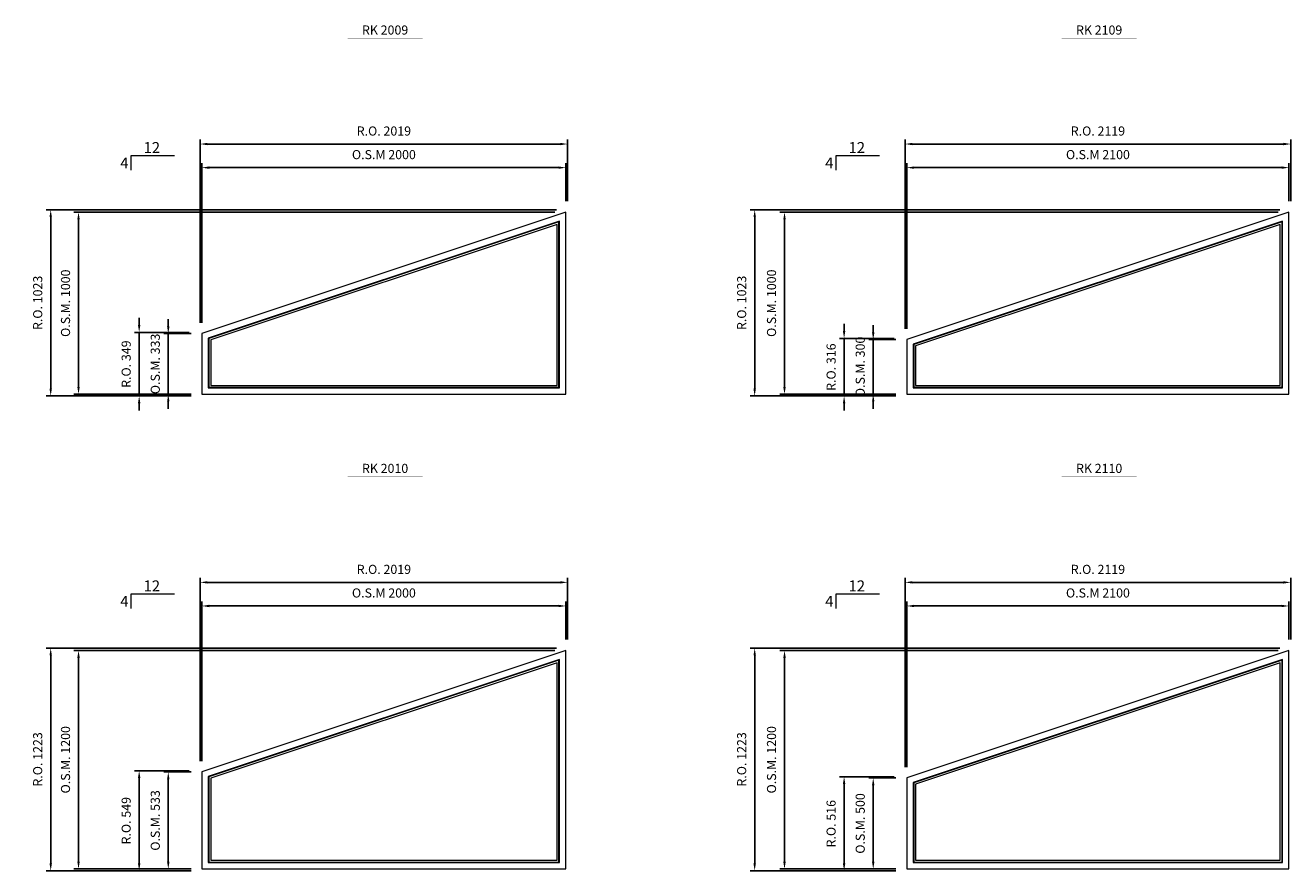
# Model space of a CAD drawing. Extents: x 82342 to 186186, y -29351 to 11947.
# Drawn here: x 173702 to 180657, y -8814 to -4169 of the extents above; entities that cross this region are included whole.
import ezdxf
from ezdxf.enums import TextEntityAlignment as Align

# ---------------------------------------------------------------- set-up
doc = ezdxf.new("R2010")
doc.units = 0
doc.header["$LTSCALE"] = 250
doc.header["$MEASUREMENT"] = 0
doc.header["$PDMODE"] = 3
doc.header["$PDSIZE"] = -2
doc.layers.get('0').update_dxf_attribs({"color": 5, "linetype": 'CONTINUOUS', "lineweight": 0})
doc.layers.get('DEFPOINTS').update_dxf_attribs({"color": 2, "linetype": 'CONTINUOUS', "lineweight": 0})
for name, color, linetype, lineweight in [('Dimensions', 2, 'CONTINUOUS', 0), ('FRAME', 7, 'CONTINUOUS', 0), ('GLASS', 6, 'CONTINUOUS', 0), ('GLAZING STOP', 1, 'CONTINUOUS', 0), ('PITCH', 7, 'CONTINUOUS', 0), ('TEXT', 7, 'CONTINUOUS', 0)]:
    doc.layers.add(name, color=color, linetype=linetype, lineweight=lineweight)
doc.styles.add('ROMANS', font='romans')
doc.styles.add('style1', font='ARIAL.TTF')
doc.dimstyles.new('LWDEC', dxfattribs={"dimscale": 20, "dimtxt": 2.5, "dimasz": 2, "dimexe": 1.25, "dimexo": 3, "dimgap": 2, "dimtad": 1, "dimtoh": 1, "dimdec": 0, "dimzin": 11, "dimdsep": 46, "dimtxsty": 'ROMANS', "dimcen": 0, "dimdle": 1.5, "dimazin": 0, "dimtfac": 1, "dimtdec": 0, "dimtix": 1, "dimtmove": 0, "dimatfit": 3, "dimfxl": 0, "dimtzin": 0, "dimarcsym": 0})

# ---------------------------------------------------------------- blocks, each defined once
blk = doc.blocks.new('label1')
at = {"const_width": 2}
blk.add_lwpolyline([(-206, 0), (206, 0)], dxfattribs=at)
at = {"linetype": 'Continuous', "style": 'style1'}
blk.add_attdef('LABEL', text='', height=50, dxfattribs=at).set_placement((0, 20), align=Align.CENTER)
blk = doc.blocks.new('*D6006')
at = {"layer": 'DEFPOINTS', "color": 0}
for p in [(180647.1, -4951.3), (180647.1, -5196.3), (178547.1, -5896.3)]:
    blk.add_point(p, dxfattribs=at)
at = {"layer": 'Dimensions', "color": 0, "lineweight": -2}
for p, q in [((178547.1, -5836.3), (178547.1, -4926.3)), ((180647.1, -5136.3), (180647.1, -4926.3))]:
    blk.add_line(p, q, dxfattribs=at)
at = {"layer": 'Dimensions', "color": 2, "lineweight": -2}
blk.add_line((178587.1, -4951.3), (180607.1, -4951.3), dxfattribs=at)
at = {"layer": 'Dimensions', "color": 2}
for points in [[(178587.1, -4944.6), (178587.1, -4958), (178547.1, -4951.3)], [(180607.1, -4944.6), (180607.1, -4958), (180647.1, -4951.3)]]:
    blk.add_solid(points, dxfattribs=at)
at = {"layer": 'Dimensions', "color": 0, "insert": (179597.1, -4886.3), "char_height": 50, "attachment_point": 5, "style": 'ROMANS'}
blk.add_mtext('O.S.M 2100', dxfattribs=at)
blk = doc.blocks.new('*D6007')
at = {"layer": 'DEFPOINTS', "color": 0}
for p in [(178362.1, -5896.3), (178547.1, -5896.3), (178547.1, -6196.3)]:
    blk.add_point(p, dxfattribs=at)
at = {"layer": 'Dimensions', "color": 2, "lineweight": -2}
for p, q in [((178362.1, -5856.3), (178362.1, -5816.3)), ((178362.1, -6196.3), (178362.1, -5896.3)), ((178362.1, -6236.3), (178362.1, -6276.3))]:
    blk.add_line(p, q, dxfattribs=at)
at = {"layer": 'Dimensions', "color": 0, "lineweight": -2}
for p, q in [((178487.1, -5896.3), (178337.1, -5896.3)), ((178487.1, -6196.3), (178337.1, -6196.3))]:
    blk.add_line(p, q, dxfattribs=at)
at = {"layer": 'Dimensions', "color": 2}
for points in [[(178355.4, -5856.3), (178368.7, -5856.3), (178362.1, -5896.3)], [(178355.4, -6236.3), (178368.7, -6236.3), (178362.1, -6196.3)]]:
    blk.add_solid(points, dxfattribs=at)
at = {"layer": 'Dimensions', "color": 0, "insert": (178297.1, -6046.3), "char_height": 50, "attachment_point": 5, "rotation": 90, "style": 'ROMANS'}
blk.add_mtext('O.S.M. 300', dxfattribs=at)
blk = doc.blocks.new('*D6008')
at = {"layer": 'DEFPOINTS', "color": 0}
for p in [(177874.5, -5196.3), (180647.1, -5196.3), (178547.1, -6196.3)]:
    blk.add_point(p, dxfattribs=at)
at = {"layer": 'Dimensions', "color": 0, "lineweight": -2}
for p, q in [((180587.1, -5196.3), (177849.5, -5196.3)), ((178487.1, -6196.3), (177849.5, -6196.3))]:
    blk.add_line(p, q, dxfattribs=at)
at = {"layer": 'Dimensions', "color": 2, "lineweight": -2}
blk.add_line((177874.5, -6156.3), (177874.5, -5236.3), dxfattribs=at)
at = {"layer": 'Dimensions', "color": 2}
for points in [[(177867.8, -5236.3), (177881.2, -5236.3), (177874.5, -5196.3)], [(177867.8, -6156.3), (177881.2, -6156.3), (177874.5, -6196.3)]]:
    blk.add_solid(points, dxfattribs=at)
at = {"layer": 'Dimensions', "color": 0, "insert": (177809.5, -5696.3), "char_height": 50, "attachment_point": 5, "rotation": 90, "style": 'ROMANS'}
blk.add_mtext('O.S.M. 1000', dxfattribs=at)
blk = doc.blocks.new('*D6009')
at = {"layer": 'DEFPOINTS', "color": 0}
for p in [(180656.6, -4821.6), (180656.6, -5196.3), (178537.6, -5896.3)]:
    blk.add_point(p, dxfattribs=at)
at = {"layer": 'Dimensions', "color": 0, "lineweight": -2}
for p, q in [((178537.6, -5836.3), (178537.6, -4796.6)), ((180656.6, -5136.3), (180656.6, -4796.6))]:
    blk.add_line(p, q, dxfattribs=at)
at = {"layer": 'Dimensions', "color": 2, "lineweight": -2}
blk.add_line((178577.6, -4821.6), (180616.6, -4821.6), dxfattribs=at)
at = {"layer": 'Dimensions', "color": 2}
for points in [[(178577.6, -4814.9), (178577.6, -4828.3), (178537.6, -4821.6)], [(180616.6, -4814.9), (180616.6, -4828.3), (180656.6, -4821.6)]]:
    blk.add_solid(points, dxfattribs=at)
at = {"layer": 'Dimensions', "color": 0, "insert": (179597.1, -4756.6), "char_height": 50, "attachment_point": 5, "style": 'ROMANS'}
blk.add_mtext('R.O. 2119', dxfattribs=at)
blk = doc.blocks.new('*D6010')
at = {"layer": 'DEFPOINTS', "color": 0}
for p in [(178202.1, -5889.5), (178537.6, -5889.5), (178547.1, -6205.8)]:
    blk.add_point(p, dxfattribs=at)
at = {"layer": 'Dimensions', "color": 2, "lineweight": -2}
for p, q in [((178202.1, -5849.5), (178202.1, -5809.5)), ((178202.1, -6205.8), (178202.1, -5889.5)), ((178202.1, -6245.8), (178202.1, -6285.8))]:
    blk.add_line(p, q, dxfattribs=at)
at = {"layer": 'Dimensions', "color": 0, "lineweight": -2}
for p, q in [((178477.6, -5889.5), (178177.1, -5889.5)), ((178487.1, -6205.8), (178177.1, -6205.8))]:
    blk.add_line(p, q, dxfattribs=at)
at = {"layer": 'Dimensions', "color": 2}
for points in [[(178195.4, -5849.5), (178208.7, -5849.5), (178202.1, -5889.5)], [(178195.4, -6245.8), (178208.7, -6245.8), (178202.1, -6205.8)]]:
    blk.add_solid(points, dxfattribs=at)
at = {"layer": 'Dimensions', "color": 0, "insert": (178137.1, -6047.6), "char_height": 50, "attachment_point": 5, "rotation": 90, "style": 'ROMANS'}
blk.add_mtext('R.O. 316', dxfattribs=at)
blk = doc.blocks.new('*D6011')
at = {"layer": 'DEFPOINTS', "color": 0}
for p in [(177710.5, -5183.1), (180656.6, -5183.1), (178547.1, -6205.8)]:
    blk.add_point(p, dxfattribs=at)
at = {"layer": 'Dimensions', "color": 0, "lineweight": -2}
for p, q in [((180596.6, -5183.1), (177685.5, -5183.1)), ((178487.1, -6205.8), (177685.5, -6205.8))]:
    blk.add_line(p, q, dxfattribs=at)
at = {"layer": 'Dimensions', "color": 2, "lineweight": -2}
blk.add_line((177710.5, -6165.8), (177710.5, -5223.1), dxfattribs=at)
at = {"layer": 'Dimensions', "color": 2}
for points in [[(177703.9, -5223.1), (177717.2, -5223.1), (177710.5, -5183.1)], [(177703.9, -6165.8), (177717.2, -6165.8), (177710.5, -6205.8)]]:
    blk.add_solid(points, dxfattribs=at)
at = {"layer": 'Dimensions', "color": 0, "insert": (177645.5, -5694.5), "char_height": 50, "attachment_point": 5, "rotation": 90, "style": 'ROMANS'}
blk.add_mtext('R.O. 1023', dxfattribs=at)
blk = doc.blocks.new('*D5826')
at = {"layer": 'DEFPOINTS', "color": 0}
for p in [(176672.6, -4951.3), (176672.6, -5196.3), (174672.6, -5863.3)]:
    blk.add_point(p, dxfattribs=at)
at = {"layer": 'Dimensions', "color": 0, "lineweight": -2}
for p, q in [((174672.6, -5803.3), (174672.6, -4926.3)), ((176672.6, -5136.3), (176672.6, -4926.3))]:
    blk.add_line(p, q, dxfattribs=at)
at = {"layer": 'Dimensions', "color": 2, "lineweight": -2}
blk.add_line((174712.6, -4951.3), (176632.6, -4951.3), dxfattribs=at)
at = {"layer": 'Dimensions', "color": 2}
for points in [[(174712.6, -4944.6), (174712.6, -4958), (174672.6, -4951.3)], [(176632.6, -4944.6), (176632.6, -4958), (176672.6, -4951.3)]]:
    blk.add_solid(points, dxfattribs=at)
at = {"layer": 'Dimensions', "color": 0, "insert": (175672.6, -4886.3), "char_height": 50, "attachment_point": 5, "style": 'ROMANS'}
blk.add_mtext('O.S.M 2000', dxfattribs=at)
blk = doc.blocks.new('*D5827')
at = {"layer": 'DEFPOINTS', "color": 0}
for p in [(174487.6, -5863.3), (174672.6, -5863.3), (174672.6, -6196.3)]:
    blk.add_point(p, dxfattribs=at)
at = {"layer": 'Dimensions', "color": 2, "lineweight": -2}
for p, q in [((174487.6, -5823.3), (174487.6, -5783.3)), ((174487.6, -6196.3), (174487.6, -5863.3)), ((174487.6, -6236.3), (174487.6, -6276.3))]:
    blk.add_line(p, q, dxfattribs=at)
at = {"layer": 'Dimensions', "color": 0, "lineweight": -2}
for p, q in [((174612.6, -5863.3), (174462.6, -5863.3)), ((174612.6, -6196.3), (174462.6, -6196.3))]:
    blk.add_line(p, q, dxfattribs=at)
at = {"layer": 'Dimensions', "color": 2}
for points in [[(174480.9, -5823.3), (174494.2, -5823.3), (174487.6, -5863.3)], [(174480.9, -6236.3), (174494.2, -6236.3), (174487.6, -6196.3)]]:
    blk.add_solid(points, dxfattribs=at)
at = {"layer": 'Dimensions', "color": 0, "insert": (174422.6, -6029.8), "char_height": 50, "attachment_point": 5, "rotation": 90, "style": 'ROMANS'}
blk.add_mtext('O.S.M. 333', dxfattribs=at)
blk = doc.blocks.new('*D5828')
at = {"layer": 'DEFPOINTS', "color": 0}
for p in [(173994.2, -5196.3), (176672.6, -5196.3), (174672.6, -6196.3)]:
    blk.add_point(p, dxfattribs=at)
at = {"layer": 'Dimensions', "color": 0, "lineweight": -2}
for p, q in [((176612.6, -5196.3), (173969.2, -5196.3)), ((174612.6, -6196.3), (173969.2, -6196.3))]:
    blk.add_line(p, q, dxfattribs=at)
at = {"layer": 'Dimensions', "color": 2, "lineweight": -2}
blk.add_line((173994.2, -6156.3), (173994.2, -5236.3), dxfattribs=at)
at = {"layer": 'Dimensions', "color": 2}
for points in [[(173987.6, -5236.3), (174000.9, -5236.3), (173994.2, -5196.3)], [(173987.6, -6156.3), (174000.9, -6156.3), (173994.2, -6196.3)]]:
    blk.add_solid(points, dxfattribs=at)
at = {"layer": 'Dimensions', "color": 0, "insert": (173929.2, -5696.3), "char_height": 50, "attachment_point": 5, "rotation": 90, "style": 'ROMANS'}
blk.add_mtext('O.S.M. 1000', dxfattribs=at)
blk = doc.blocks.new('*D5829')
at = {"layer": 'DEFPOINTS', "color": 0}
for p in [(176682.1, -4821.6), (176682.1, -5196.3), (174663.1, -5863.3)]:
    blk.add_point(p, dxfattribs=at)
at = {"layer": 'Dimensions', "color": 0, "lineweight": -2}
for p, q in [((174663.1, -5803.3), (174663.1, -4796.6)), ((176682.1, -5136.3), (176682.1, -4796.6))]:
    blk.add_line(p, q, dxfattribs=at)
at = {"layer": 'Dimensions', "color": 2, "lineweight": -2}
blk.add_line((174703.1, -4821.6), (176642.1, -4821.6), dxfattribs=at)
at = {"layer": 'Dimensions', "color": 2}
for points in [[(174703.1, -4814.9), (174703.1, -4828.3), (174663.1, -4821.6)], [(176642.1, -4814.9), (176642.1, -4828.3), (176682.1, -4821.6)]]:
    blk.add_solid(points, dxfattribs=at)
at = {"layer": 'Dimensions', "color": 0, "insert": (175672.6, -4756.6), "char_height": 50, "attachment_point": 5, "style": 'ROMANS'}
blk.add_mtext('R.O. 2019', dxfattribs=at)
blk = doc.blocks.new('*D5830')
at = {"layer": 'DEFPOINTS', "color": 0}
for p in [(174327.6, -5856.5), (174663.1, -5856.5), (174672.6, -6205.8)]:
    blk.add_point(p, dxfattribs=at)
at = {"layer": 'Dimensions', "color": 2, "lineweight": -2}
for p, q in [((174327.6, -5816.5), (174327.6, -5776.5)), ((174327.6, -6205.8), (174327.6, -5856.5)), ((174327.6, -6245.8), (174327.6, -6285.8))]:
    blk.add_line(p, q, dxfattribs=at)
at = {"layer": 'Dimensions', "color": 0, "lineweight": -2}
for p, q in [((174603.1, -5856.5), (174302.6, -5856.5)), ((174612.6, -6205.8), (174302.6, -6205.8))]:
    blk.add_line(p, q, dxfattribs=at)
at = {"layer": 'Dimensions', "color": 2}
for points in [[(174320.9, -5816.5), (174334.2, -5816.5), (174327.6, -5856.5)], [(174320.9, -6245.8), (174334.2, -6245.8), (174327.6, -6205.8)]]:
    blk.add_solid(points, dxfattribs=at)
at = {"layer": 'Dimensions', "color": 0, "insert": (174262.6, -6031.1), "char_height": 50, "attachment_point": 5, "rotation": 90, "style": 'ROMANS'}
blk.add_mtext('R.O. 349', dxfattribs=at)
blk = doc.blocks.new('*D5831')
at = {"layer": 'DEFPOINTS', "color": 0}
for p in [(173841.3, -5183.1), (176682.1, -5183.1), (174672.6, -6205.8)]:
    blk.add_point(p, dxfattribs=at)
at = {"layer": 'Dimensions', "color": 0, "lineweight": -2}
for p, q in [((176622.1, -5183.1), (173816.3, -5183.1)), ((174612.6, -6205.8), (173816.3, -6205.8))]:
    blk.add_line(p, q, dxfattribs=at)
at = {"layer": 'Dimensions', "color": 2, "lineweight": -2}
blk.add_line((173841.3, -6165.8), (173841.3, -5223.1), dxfattribs=at)
at = {"layer": 'Dimensions', "color": 2}
for points in [[(173834.7, -5223.1), (173848, -5223.1), (173841.3, -5183.1)], [(173834.7, -6165.8), (173848, -6165.8), (173841.3, -6205.8)]]:
    blk.add_solid(points, dxfattribs=at)
at = {"layer": 'Dimensions', "color": 0, "insert": (173776.3, -5694.5), "char_height": 50, "attachment_point": 5, "rotation": 90, "style": 'ROMANS'}
blk.add_mtext('R.O. 1023', dxfattribs=at)
blk = doc.blocks.new('*D6298')
at = {"layer": 'DEFPOINTS', "color": 0}
for p in [(180647.1, -7359.8), (180647.1, -7604.9), (178547.1, -8304.9)]:
    blk.add_point(p, dxfattribs=at)
at = {"layer": 'Dimensions', "color": 0, "lineweight": -2}
for p, q in [((178547.1, -8244.9), (178547.1, -7334.8)), ((180647.1, -7544.9), (180647.1, -7334.8))]:
    blk.add_line(p, q, dxfattribs=at)
at = {"layer": 'Dimensions', "color": 2, "lineweight": -2}
blk.add_line((178587.1, -7359.8), (180607.1, -7359.8), dxfattribs=at)
at = {"layer": 'Dimensions', "color": 2}
for points in [[(178587.1, -7353.2), (178587.1, -7366.5), (178547.1, -7359.8)], [(180607.1, -7353.2), (180607.1, -7366.5), (180647.1, -7359.8)]]:
    blk.add_solid(points, dxfattribs=at)
at = {"layer": 'Dimensions', "color": 0, "insert": (179597.1, -7294.8), "char_height": 50, "attachment_point": 5, "style": 'ROMANS'}
blk.add_mtext('O.S.M 2100', dxfattribs=at)
blk = doc.blocks.new('*D6299')
at = {"layer": 'DEFPOINTS', "color": 0}
for p in [(178362.1, -8304.9), (178547.1, -8304.9), (178547.1, -8804.9)]:
    blk.add_point(p, dxfattribs=at)
at = {"layer": 'Dimensions', "color": 0, "lineweight": -2}
for p, q in [((178487.1, -8304.9), (178337.1, -8304.9)), ((178487.1, -8804.9), (178337.1, -8804.9))]:
    blk.add_line(p, q, dxfattribs=at)
at = {"layer": 'Dimensions', "color": 2, "lineweight": -2}
blk.add_line((178362.1, -8764.9), (178362.1, -8344.9), dxfattribs=at)
at = {"layer": 'Dimensions', "color": 2}
for points in [[(178355.4, -8344.9), (178368.7, -8344.9), (178362.1, -8304.9)], [(178355.4, -8764.9), (178368.7, -8764.9), (178362.1, -8804.9)]]:
    blk.add_solid(points, dxfattribs=at)
at = {"layer": 'Dimensions', "color": 0, "insert": (178297.1, -8554.9), "char_height": 50, "attachment_point": 5, "rotation": 90, "style": 'ROMANS'}
blk.add_mtext('O.S.M. 500', dxfattribs=at)
blk = doc.blocks.new('*D6300')
at = {"layer": 'DEFPOINTS', "color": 0}
for p in [(177874.5, -7604.9), (180647.1, -7604.9), (178547.1, -8804.9)]:
    blk.add_point(p, dxfattribs=at)
at = {"layer": 'Dimensions', "color": 0, "lineweight": -2}
for p, q in [((180587.1, -7604.9), (177849.5, -7604.9)), ((178487.1, -8804.9), (177849.5, -8804.9))]:
    blk.add_line(p, q, dxfattribs=at)
at = {"layer": 'Dimensions', "color": 2, "lineweight": -2}
blk.add_line((177874.5, -8764.9), (177874.5, -7644.9), dxfattribs=at)
at = {"layer": 'Dimensions', "color": 2}
for points in [[(177867.8, -7644.9), (177881.2, -7644.9), (177874.5, -7604.9)], [(177867.8, -8764.9), (177881.2, -8764.9), (177874.5, -8804.9)]]:
    blk.add_solid(points, dxfattribs=at)
at = {"layer": 'Dimensions', "color": 0, "insert": (177809.5, -8204.9), "char_height": 50, "attachment_point": 5, "rotation": 90, "style": 'ROMANS'}
blk.add_mtext('O.S.M. 1200', dxfattribs=at)
blk = doc.blocks.new('*D6301')
at = {"layer": 'DEFPOINTS', "color": 0}
for p in [(180656.6, -7230.2), (180656.6, -7604.9), (178537.6, -8304.9)]:
    blk.add_point(p, dxfattribs=at)
at = {"layer": 'Dimensions', "color": 0, "lineweight": -2}
for p, q in [((178537.6, -8244.9), (178537.6, -7205.2)), ((180656.6, -7544.9), (180656.6, -7205.2))]:
    blk.add_line(p, q, dxfattribs=at)
at = {"layer": 'Dimensions', "color": 2, "lineweight": -2}
blk.add_line((178577.6, -7230.2), (180616.6, -7230.2), dxfattribs=at)
at = {"layer": 'Dimensions', "color": 2}
for points in [[(178577.6, -7223.5), (178577.6, -7236.8), (178537.6, -7230.2)], [(180616.6, -7223.5), (180616.6, -7236.8), (180656.6, -7230.2)]]:
    blk.add_solid(points, dxfattribs=at)
at = {"layer": 'Dimensions', "color": 0, "insert": (179597.1, -7165.2), "char_height": 50, "attachment_point": 5, "style": 'ROMANS'}
blk.add_mtext('R.O. 2119', dxfattribs=at)
blk = doc.blocks.new('*D6302')
at = {"layer": 'DEFPOINTS', "color": 0}
for p in [(178202.1, -8298), (178537.6, -8298), (178547.1, -8814.4)]:
    blk.add_point(p, dxfattribs=at)
at = {"layer": 'Dimensions', "color": 0, "lineweight": -2}
for p, q in [((178477.6, -8298), (178177.1, -8298)), ((178487.1, -8814.4), (178177.1, -8814.4))]:
    blk.add_line(p, q, dxfattribs=at)
at = {"layer": 'Dimensions', "color": 2, "lineweight": -2}
blk.add_line((178202.1, -8774.4), (178202.1, -8338), dxfattribs=at)
at = {"layer": 'Dimensions', "color": 2}
for points in [[(178195.4, -8338), (178208.7, -8338), (178202.1, -8298)], [(178195.4, -8774.4), (178208.7, -8774.4), (178202.1, -8814.4)]]:
    blk.add_solid(points, dxfattribs=at)
at = {"layer": 'Dimensions', "color": 0, "insert": (178137.1, -8556.2), "char_height": 50, "attachment_point": 5, "rotation": 90, "style": 'ROMANS'}
blk.add_mtext('R.O. 516', dxfattribs=at)
blk = doc.blocks.new('*D6303')
at = {"layer": 'DEFPOINTS', "color": 0}
for p in [(177710.5, -7591.7), (180656.6, -7591.7), (178547.1, -8814.4)]:
    blk.add_point(p, dxfattribs=at)
at = {"layer": 'Dimensions', "color": 0, "lineweight": -2}
for p, q in [((180596.6, -7591.7), (177685.5, -7591.7)), ((178487.1, -8814.4), (177685.5, -8814.4))]:
    blk.add_line(p, q, dxfattribs=at)
at = {"layer": 'Dimensions', "color": 2, "lineweight": -2}
blk.add_line((177710.5, -8774.4), (177710.5, -7631.7), dxfattribs=at)
at = {"layer": 'Dimensions', "color": 2}
for points in [[(177703.9, -7631.7), (177717.2, -7631.7), (177710.5, -7591.7)], [(177703.9, -8774.4), (177717.2, -8774.4), (177710.5, -8814.4)]]:
    blk.add_solid(points, dxfattribs=at)
at = {"layer": 'Dimensions', "color": 0, "insert": (177645.5, -8203), "char_height": 50, "attachment_point": 5, "rotation": 90, "style": 'ROMANS'}
blk.add_mtext('R.O. 1223', dxfattribs=at)
blk = doc.blocks.new('*D6316')
at = {"layer": 'DEFPOINTS', "color": 0}
for p in [(176672.6, -7359.8), (176672.6, -7604.9), (174672.6, -8271.9)]:
    blk.add_point(p, dxfattribs=at)
at = {"layer": 'Dimensions', "color": 0, "lineweight": -2}
for p, q in [((174672.6, -8211.9), (174672.6, -7334.8)), ((176672.6, -7544.9), (176672.6, -7334.8))]:
    blk.add_line(p, q, dxfattribs=at)
at = {"layer": 'Dimensions', "color": 2, "lineweight": -2}
blk.add_line((174712.6, -7359.8), (176632.6, -7359.8), dxfattribs=at)
at = {"layer": 'Dimensions', "color": 2}
for points in [[(174712.6, -7353.2), (174712.6, -7366.5), (174672.6, -7359.8)], [(176632.6, -7353.2), (176632.6, -7366.5), (176672.6, -7359.8)]]:
    blk.add_solid(points, dxfattribs=at)
at = {"layer": 'Dimensions', "color": 0, "insert": (175672.6, -7294.8), "char_height": 50, "attachment_point": 5, "style": 'ROMANS'}
blk.add_mtext('O.S.M 2000', dxfattribs=at)
blk = doc.blocks.new('*D6317')
at = {"layer": 'DEFPOINTS', "color": 0}
for p in [(174487.6, -8271.9), (174672.6, -8271.9), (174672.6, -8804.9)]:
    blk.add_point(p, dxfattribs=at)
at = {"layer": 'Dimensions', "color": 0, "lineweight": -2}
for p, q in [((174612.6, -8271.9), (174462.6, -8271.9)), ((174612.6, -8804.9), (174462.6, -8804.9))]:
    blk.add_line(p, q, dxfattribs=at)
at = {"layer": 'Dimensions', "color": 2, "lineweight": -2}
blk.add_line((174487.6, -8764.9), (174487.6, -8311.9), dxfattribs=at)
at = {"layer": 'Dimensions', "color": 2}
for points in [[(174480.9, -8311.9), (174494.2, -8311.9), (174487.6, -8271.9)], [(174480.9, -8764.9), (174494.2, -8764.9), (174487.6, -8804.9)]]:
    blk.add_solid(points, dxfattribs=at)
at = {"layer": 'Dimensions', "color": 0, "insert": (174422.6, -8538.4), "char_height": 50, "attachment_point": 5, "rotation": 90, "style": 'ROMANS'}
blk.add_mtext('O.S.M. 533', dxfattribs=at)
blk = doc.blocks.new('*D6318')
at = {"layer": 'DEFPOINTS', "color": 0}
for p in [(173994.2, -7604.9), (176672.6, -7604.9), (174672.6, -8804.9)]:
    blk.add_point(p, dxfattribs=at)
at = {"layer": 'Dimensions', "color": 0, "lineweight": -2}
for p, q in [((176612.6, -7604.9), (173969.2, -7604.9)), ((174612.6, -8804.9), (173969.2, -8804.9))]:
    blk.add_line(p, q, dxfattribs=at)
at = {"layer": 'Dimensions', "color": 2, "lineweight": -2}
blk.add_line((173994.2, -8764.9), (173994.2, -7644.9), dxfattribs=at)
at = {"layer": 'Dimensions', "color": 2}
for points in [[(173987.6, -7644.9), (174000.9, -7644.9), (173994.2, -7604.9)], [(173987.6, -8764.9), (174000.9, -8764.9), (173994.2, -8804.9)]]:
    blk.add_solid(points, dxfattribs=at)
at = {"layer": 'Dimensions', "color": 0, "insert": (173929.2, -8204.9), "char_height": 50, "attachment_point": 5, "rotation": 90, "style": 'ROMANS'}
blk.add_mtext('O.S.M. 1200', dxfattribs=at)
blk = doc.blocks.new('*D6319')
at = {"layer": 'DEFPOINTS', "color": 0}
for p in [(176682.1, -7230.2), (176682.1, -7604.9), (174663.1, -8271.9)]:
    blk.add_point(p, dxfattribs=at)
at = {"layer": 'Dimensions', "color": 0, "lineweight": -2}
for p, q in [((174663.1, -8211.9), (174663.1, -7205.2)), ((176682.1, -7544.9), (176682.1, -7205.2))]:
    blk.add_line(p, q, dxfattribs=at)
at = {"layer": 'Dimensions', "color": 2, "lineweight": -2}
blk.add_line((174703.1, -7230.2), (176642.1, -7230.2), dxfattribs=at)
at = {"layer": 'Dimensions', "color": 2}
for points in [[(174703.1, -7223.5), (174703.1, -7236.8), (174663.1, -7230.2)], [(176642.1, -7223.5), (176642.1, -7236.8), (176682.1, -7230.2)]]:
    blk.add_solid(points, dxfattribs=at)
at = {"layer": 'Dimensions', "color": 0, "insert": (175672.6, -7165.2), "char_height": 50, "attachment_point": 5, "style": 'ROMANS'}
blk.add_mtext('R.O. 2019', dxfattribs=at)
blk = doc.blocks.new('*D6320')
at = {"layer": 'DEFPOINTS', "color": 0}
for p in [(174327.6, -8265), (174663.1, -8265), (174672.6, -8814.4)]:
    blk.add_point(p, dxfattribs=at)
at = {"layer": 'Dimensions', "color": 0, "lineweight": -2}
for p, q in [((174603.1, -8265), (174302.6, -8265)), ((174612.6, -8814.4), (174302.6, -8814.4))]:
    blk.add_line(p, q, dxfattribs=at)
at = {"layer": 'Dimensions', "color": 2, "lineweight": -2}
blk.add_line((174327.6, -8774.4), (174327.6, -8305), dxfattribs=at)
at = {"layer": 'Dimensions', "color": 2}
for points in [[(174320.9, -8305), (174334.2, -8305), (174327.6, -8265)], [(174320.9, -8774.4), (174334.2, -8774.4), (174327.6, -8814.4)]]:
    blk.add_solid(points, dxfattribs=at)
at = {"layer": 'Dimensions', "color": 0, "insert": (174262.6, -8539.7), "char_height": 50, "attachment_point": 5, "rotation": 90, "style": 'ROMANS'}
blk.add_mtext('R.O. 549', dxfattribs=at)
blk = doc.blocks.new('*D6321')
at = {"layer": 'DEFPOINTS', "color": 0}
for p in [(173841.3, -7591.7), (176682.1, -7591.7), (174672.6, -8814.4)]:
    blk.add_point(p, dxfattribs=at)
at = {"layer": 'Dimensions', "color": 0, "lineweight": -2}
for p, q in [((176622.1, -7591.7), (173816.3, -7591.7)), ((174612.6, -8814.4), (173816.3, -8814.4))]:
    blk.add_line(p, q, dxfattribs=at)
at = {"layer": 'Dimensions', "color": 2, "lineweight": -2}
blk.add_line((173841.3, -8774.4), (173841.3, -7631.7), dxfattribs=at)
at = {"layer": 'Dimensions', "color": 2}
for points in [[(173834.7, -7631.7), (173848, -7631.7), (173841.3, -7591.7)], [(173834.7, -8774.4), (173848, -8774.4), (173841.3, -8814.4)]]:
    blk.add_solid(points, dxfattribs=at)
at = {"layer": 'Dimensions', "color": 0, "insert": (173776.3, -8203), "char_height": 50, "attachment_point": 5, "rotation": 90, "style": 'ROMANS'}
blk.add_mtext('R.O. 1223', dxfattribs=at)

msp = doc.modelspace()

# ---------------------------------------------------------------- linework, layer by layer
at = {"layer": 'FRAME'}
for points in [[(174672.6, -5863.3), (174672.6, -6196.3), (176672.6, -6196.3), (176672.6, -5196.3)], [(178547.1, -5896.3), (178547.1, -6196.3), (180647.1, -6196.3), (180647.1, -5196.3)], [(178547.1, -6196.3), (180647.1, -6196.3), (180647.1, -5196.3), (178547.1, -5896.3)], [(174707.6, -6161.3), (176637.6, -6161.3), (176637.6, -5244.9), (174707.6, -5888.5)], [(178582.1, -6161.3), (180612.1, -6161.3), (180612.1, -5244.9), (178582.1, -5921.5)], [(174672.6, -8271.9), (174672.6, -8804.9), (176672.6, -8804.9), (176672.6, -7604.9)], [(178547.1, -8304.9), (178547.1, -8804.9), (180647.1, -8804.9), (180647.1, -7604.9)], [(178547.1, -8804.9), (180647.1, -8804.9), (180647.1, -7604.9), (178547.1, -8304.9)], [(174707.6, -8769.9), (176637.6, -8769.9), (176637.6, -7653.4), (174707.6, -8297.1)], [(178582.1, -8769.9), (180612.1, -8769.9), (180612.1, -7653.4), (178582.1, -8330.1)]]:
    msp.add_lwpolyline(points, close=True, dxfattribs=at)
at = {"layer": 'GLASS'}
for points in [[(174710.6, -6158.3), (176634.6, -6158.3), (176634.6, -5249), (174710.6, -5890.7)], [(178585.1, -6158.3), (180609.1, -6158.3), (180609.1, -5249), (178585.1, -5923.7)], [(174710.6, -8766.9), (176634.6, -8766.9), (176634.6, -7657.6), (174710.6, -8299.2)], [(178585.1, -8766.9), (180609.1, -8766.9), (180609.1, -7657.6), (178585.1, -8332.2)]]:
    msp.add_lwpolyline(points, close=True, dxfattribs=at)
at = {"layer": 'GLAZING STOP'}
for points in [[(174720.6, -6148.3), (176624.6, -6148.3), (176624.6, -5262.9), (174720.6, -5897.9)], [(178595.1, -6148.3), (180599.1, -6148.3), (180599.1, -5262.9), (178595.1, -5930.9)], [(174720.6, -8756.9), (176624.6, -8756.9), (176624.6, -7671.5), (174720.6, -8306.4)], [(178595.1, -8756.9), (180599.1, -8756.9), (180599.1, -7671.5), (178595.1, -8339.5)]]:
    msp.add_lwpolyline(points, close=True, dxfattribs=at)
at = {"layer": 'PITCH'}
for points in [[(174522, -4885.9), (174282, -4885.9), (174282, -4965.9)], [(178396.5, -4885.9), (178156.5, -4885.9), (178156.5, -4965.9)], [(174522, -7294.4), (174282, -7294.4), (174282, -7374.4)], [(178396.5, -7294.5), (178156.5, -7294.5), (178156.5, -7374.5)]]:
    msp.add_lwpolyline(points, dxfattribs=at)

# ---------------------------------------------------------------- block references
at = {"layer": 'TEXT', "linetype": 'Continuous'}
for p, values in [((175679.3, -4240.2), {'LABEL': 'RK 2009'}), ((179603.9, -4240.2), {'LABEL': 'RK 2109'}), ((175679.3, -6648.8), {'LABEL': 'RK 2010'}), ((179603.9, -6648.8), {'LABEL': 'RK 2110'})]:
    msp.add_blockref('label1', p, dxfattribs=at).add_auto_attribs(values)

# ---------------------------------------------------------------- texts
at = {"layer": 'PITCH', "style": 'style1'}
for p in [(174397.3, -4870.9), (178271.8, -4870.9), (174397.3, -7279.4), (178271.8, -7279.5)]:
    msp.add_text('12', height=60, dxfattribs=at).set_placement(p, align=Align.CENTER)
for p in [(174223.4, -4925.9), (178097.9, -4925.9), (174223.4, -7334.4), (178097.9, -7334.5)]:
    msp.add_text('4', height=60, dxfattribs=at).set_placement(p, align=Align.MIDDLE_LEFT)

# ---------------------------------------------------------------- dimensions: what is measured, and where the dimension line sits
at = {"layer": 'Dimensions'}
for base, p1, p2, text, picture, middle in [((176682.1, -4821.6), (174663.1, -5863.3), (176682.1, -5196.3), 'R.O. <>', '*D5829', (175672.6, -4756.6)), ((180656.6, -4821.6), (178537.6, -5896.3), (180656.6, -5196.3), 'R.O. <>', '*D6009', (179597.1, -4756.6)), ((176672.6, -4951.3), (174672.6, -5863.3), (176672.6, -5196.3), 'O.S.M <>', '*D5826', (175672.6, -4886.3)), ((180647.1, -4951.3), (178547.1, -5896.3), (180647.1, -5196.3), 'O.S.M <>', '*D6006', (179597.1, -4886.3)), ((176682.1, -7230.2), (174663.1, -8271.9), (176682.1, -7604.9), 'R.O. <>', '*D6319', (175672.6, -7165.2)), ((180656.6, -7230.2), (178537.6, -8304.9), (180656.6, -7604.9), 'R.O. <>', '*D6301', (179597.1, -7165.2)), ((176672.6, -7359.8), (174672.6, -8271.9), (176672.6, -7604.9), 'O.S.M <>', '*D6316', (175672.6, -7294.8)), ((180647.1, -7359.8), (178547.1, -8304.9), (180647.1, -7604.9), 'O.S.M <>', '*D6298', (179597.1, -7294.8))]:
    dim = msp.add_linear_dim(base=base, p1=p1, p2=p2, text=text, dimstyle='LWDEC', override={"dimclrd": 2}, dxfattribs=at)
    dim.commit()
    dim.dimension.update_dxf_attribs({"geometry": picture, "text_midpoint": middle})
for base, p1, p2, text, picture, middle in [((173841.3, -5183.1), (174672.6, -6205.8), (176682.1, -5183.1), 'R.O. <>', '*D5831', (173776.3, -5694.5)), ((173994.2, -5196.3), (174672.6, -6196.3), (176672.6, -5196.3), 'O.S.M. <>', '*D5828', (173929.2, -5696.3)), ((177710.5, -5183.1), (178547.1, -6205.8), (180656.6, -5183.1), 'R.O. <>', '*D6011', (177645.5, -5694.5)), ((177874.5, -5196.3), (178547.1, -6196.3), (180647.1, -5196.3), 'O.S.M. <>', '*D6008', (177809.5, -5696.3)), ((174327.6, -5856.5), (174672.6, -6205.8), (174663.1, -5856.5), 'R.O. <>', '*D5830', (174262.6, -6031.1)), ((174487.6, -5863.3), (174672.6, -6196.3), (174672.6, -5863.3), 'O.S.M. <>', '*D5827', (174422.6, -6029.8)), ((178202.1, -5889.5), (178547.1, -6205.8), (178537.6, -5889.5), 'R.O. <>', '*D6010', (178137.1, -6047.6)), ((178362.1, -5896.3), (178547.1, -6196.3), (178547.1, -5896.3), 'O.S.M. <>', '*D6007', (178297.1, -6046.3)), ((173841.3, -7591.7), (174672.6, -8814.4), (176682.1, -7591.7), 'R.O. <>', '*D6321', (173776.3, -8203)), ((173994.2, -7604.9), (174672.6, -8804.9), (176672.6, -7604.9), 'O.S.M. <>', '*D6318', (173929.2, -8204.9)), ((177710.5, -7591.7), (178547.1, -8814.4), (180656.6, -7591.7), 'R.O. <>', '*D6303', (177645.5, -8203)), ((177874.5, -7604.9), (178547.1, -8804.9), (180647.1, -7604.9), 'O.S.M. <>', '*D6300', (177809.5, -8204.9)), ((174327.6, -8265), (174672.6, -8814.4), (174663.1, -8265), 'R.O. <>', '*D6320', (174262.6, -8539.7)), ((174487.6, -8271.9), (174672.6, -8804.9), (174672.6, -8271.9), 'O.S.M. <>', '*D6317', (174422.6, -8538.4)), ((178202.1, -8298), (178547.1, -8814.4), (178537.6, -8298), 'R.O. <>', '*D6302', (178137.1, -8556.2)), ((178362.1, -8304.9), (178547.1, -8804.9), (178547.1, -8304.9), 'O.S.M. <>', '*D6299', (178297.1, -8554.9))]:
    dim = msp.add_linear_dim(base=base, p1=p1, p2=p2, angle=90, text=text, dimstyle='LWDEC', override={"dimclrd": 2}, dxfattribs=at)
    dim.commit()
    dim.dimension.update_dxf_attribs({"geometry": picture, "text_midpoint": middle})

doc.saveas('drawing.dxf')
